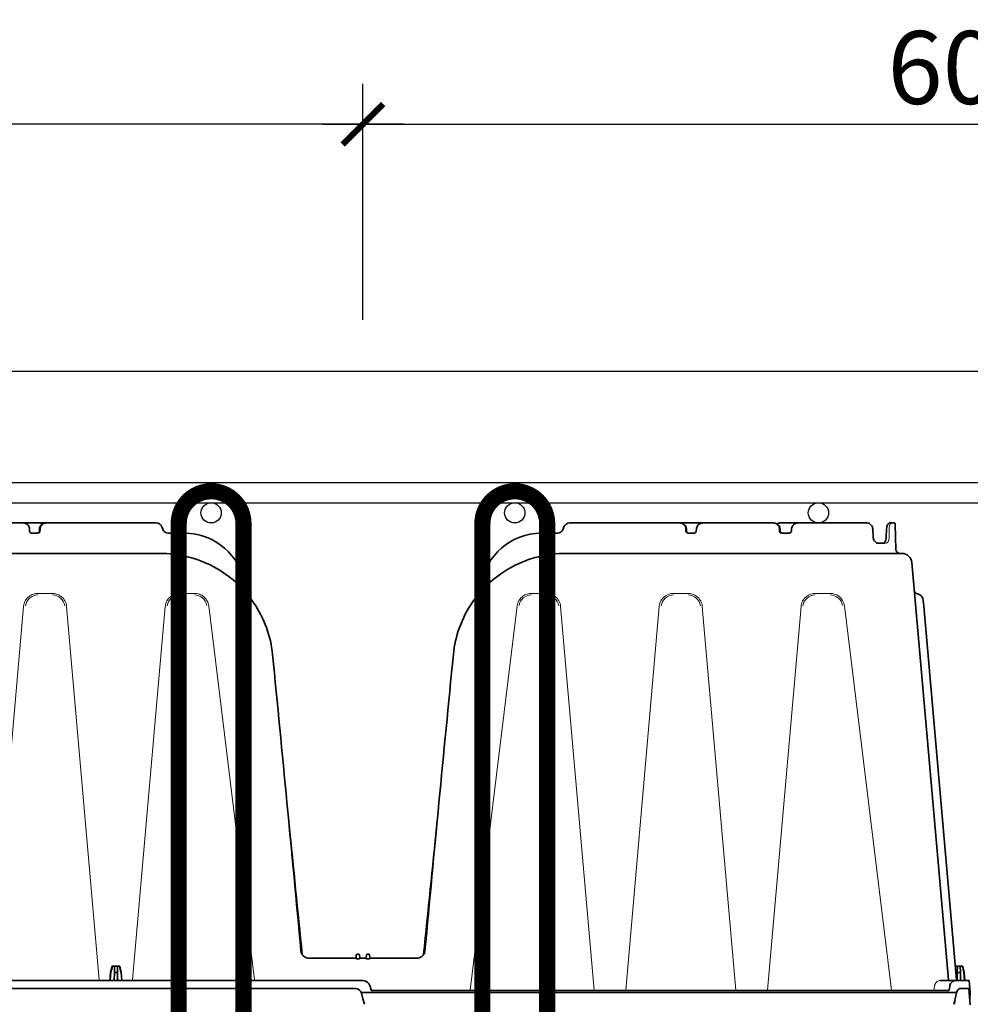
# Model space of a CAD drawing. Units: millimetres. Extents: x 0 to 21, y 0 to 29.7.
# Drawn here: x 9.7 to 12.1, y 23.5 to 25.9 of the extents above; entities that cross this region are included whole.
import ezdxf

# ---------------------------------------------------------------- set-up
doc = ezdxf.new("R2010")
doc.units = ezdxf.units.MM
doc.linetypes.add('DURCHGE', pattern=[0])
doc.layers.add('1 Omega', color=180, linetype='Continuous')
doc.styles.add('ROMANS', font='romans.shx')
doc.dimstyles.new('milimetro20', dxfattribs={"dimtxt": 0.18, "dimasz": 0.1, "dimexe": 0.1, "dimexo": 0.05, "dimgap": 0.05, "dimtad": 1, "dimtoh": 1, "dimdec": 0, "dimlfac": 200, "dimzin": 1, "dimdsep": 46, "dimtxsty": 'ROMANS', "dimblk": 'ARCHTICK', "dimcen": 0.1, "dimdle": 0.1, "dimclrd": 8, "dimclre": 8, "dimclrt": 7, "dimadec": 1, "dimazin": 0, "dimtfac": 1, "dimtdec": 0, "dimtofl": 0, "dimtmove": 2, "dimatfit": 3, "dimldrblk": 'ARCHTICK', "dimfxl": 1, "dimtolj": 1, "dimtzin": 0, "dimarcsym": 0})

# ---------------------------------------------------------------- blocks, each defined once
blk = doc.blocks.new('CLS-H-235')
at = {"color": 0, "lineweight": 35}
for p, q in [((-0.2026428833007969, 0.2349999999999994), (-0.1678690185546827, 0.2349999999999994)), ((-0.1678544311523353, 0.2349999999999994), (-0.1566017456054851, 0.2349999999999994)), ((-0.1565860595703157, 0.2349999999999994), (-0.1564193115234502, 0.2349999999999994)), ((-0.1564193115234502, 0.2349999999999994), (-0.1021008605956979, 0.2349999999999994)), ((0.1564188537597602, 0.2349999999999994), (0.1021003723144531, 0.2349999999999994)), ((0.1565855712890709, 0.2349999999999994), (0.1564188537597602, 0.2349999999999994)), ((0.1678538818359243, 0.2349999999999994), (0.1566011962890457, 0.2349999999999994)), ((0.2026423645019406, 0.2349999999999994), (0.167868530273438, 0.2349999999999994)), ((0.2026423645019406, 0.2349999999999994), (0.2028344116210974, 0.2349999999999994)), ((0.2059865417480466, 0.2349999999999994), (0.2148988037109234, 0.2349999999999994)), ((0.234999755859377, 0.2349999999999994), (0.2149219360351537, 0.2349999999999994)), ((0.2409997558593773, 0.2349999999999994), (0.234999755859377, 0.2349999999999994)), ((0.2488378906249977, 0.2349999999999994), (0.2409997558593773, 0.2349999999999994)), ((0.260746826171868, 0.2349999999999994), (0.2603673706054508, 0.2349999999999994)), ((0.2622455444335969, 0.2349999999999994), (0.260746826171868, 0.2349999999999994)), ((0.2628451538085983, 0.2344209442138663), (0.2632813720703098, 0.221930206298822)), ((-0.1647095336914219, 0.2321129455566364), (-0.1646539916992253, 0.2309733581543014)), ((-0.163546508789068, 0.230000000000004), (-0.1606233520507772, 0.230000000000004)), ((-0.1597455444336049, 0.232112960815428), (-0.1598010864257731, 0.2309733581543014)), ((-0.09889886474610421, 0.2319739379882719), (-0.09928179931640102, 0.2330260620117173)), ((-0.09607977294922421, 0.230000000000004), (-0.08807885742189114, 0.230000000000004)), ((0.09607928466795101, 0.230000000000004), (0.08807836914061795, 0.230000000000004)), ((0.09889834594724789, 0.2319739379882719), (0.09928131103515625, 0.2330260620117173)), ((0.1597450561523317, 0.232112960815428), (0.1598005676269452, 0.2309733581543014)), ((0.1635460205077948, 0.230000000000004), (0.1606228942871155, 0.230000000000004)), ((0.1647090454101487, 0.2321129455566364), (0.1646535339355353, 0.2309733581543014)), ((0.206107818603499, 0.2309752349853511), (0.2060487365722565, 0.2321148223876861)), ((0.2104494018554703, 0.230000000000004), (0.2069151611327982, 0.230000000000004)), ((0.2116703796386616, 0.232115509033207), (0.2116100158691268, 0.2309758911132747)), ((0.2520490112304685, 0.2279087371826165), (0.251806823730476, 0.2321183166503857)), ((0.2586430053710842, 0.2321095275878946), (0.2584618530273417, 0.2279001922607335)), ((0.2577950439452934, 0.2249999999999943), (0.2545740966796757, 0.2249999999999943)), ((-0.2562091674804776, 0.2199999999999989), (-0.1002846374511819, 0.2199999999999989)), ((0.1002841491699087, 0.2199999999999989), (0.2562086181640666, 0.2199999999999989)), ((0.2562086181640666, 0.2199999999999989), (0.2661705932617053, 0.2199999999999989)), ((0.2891884155273488, 0.009273864746091931), (0.2711515502929558, 0.2154357757568306)), ((-0.05788238525391876, 0.2006998291015663), (-0.05837078857422284, 0.2041751861572294)), ((0.05788189697264556, 0.2006998443603436), (0.05837033081053278, 0.2041751861572294)), ((0.2770330810546682, 0.1939335632324202), (0.2767818603515479, 0.1968050384521405)), ((0.2931887207031139, 0.009273864746091931), (0.2770330810546682, 0.1939335632324202)), ((-0.003425231933590567, 0.01999999999999602), (-0.02657199096680074, 0.01999999999999602)), ((-0.003436065673838584, 0.01987611389159838), (-0.003399383544916645, 0.02029539489745957)), ((-0.003298156738281932, 0.02145230102539131), (-0.003399383544916645, 0.02029539489745957)), ((-0.002141113281254547, 0.01968771362304267), (-0.002859375000014097, 0.01968771362304267)), ((-0.002300048828118406, 0.02199999999999136), (-0.002700439453121817, 0.02199999999999136)), ((-0.001702331542986713, 0.02145230102539131), (-0.001601104736323578, 0.02029539489745957)), ((-0.00156442260743006, 0.01987611389159838), (-0.001601104736323578, 0.02029539489745957)), ((-2.441406365960574e-07, 0.01999999999999602), (-0.001575256347649656, 0.01999999999999602)), ((-2.441406365960574e-07, 0.01999999999999602), (0.001574768066404886, 0.01999999999999602)), ((0.001563934326156868, 0.01987611389159838), (0.001600616455078807, 0.02029539489745957)), ((0.001600616455078807, 0.02029539489745957), (0.00170184326171352, 0.02145230102539131)), ((0.002858886718740905, 0.01968771362304267), (0.002140624999981355, 0.01968771362304267)), ((0.002699951171877046, 0.02199999999999136), (0.002299560546873636, 0.02199999999999136)), ((0.003398895263671875, 0.02029539489745957), (0.003297668457037162, 0.02145230102539131)), ((0.003435577392565392, 0.01987611389159838), (0.003398895263671875, 0.02029539489745957)), ((0.003424743652345796, 0.01999999999999602), (0.02657150268552755, 0.01999999999999602)), ((-0.1238604125976508, 0.01599999999999113), (-0.1246218872070415, 0.01301141357421898)), ((-0.1238604125976508, 0.01599999999999113), (-0.1237151489257826, 0.01599999999999113)), ((-0.1232208862304844, 0.01599999999999113), (-0.1237151489257826, 0.01599999999999113)), ((-0.1232208862304844, 0.01599999999999113), (-0.1227209472656341, 0.01599999999999113)), ((-0.1227209472656341, 0.01599999999999113), (-0.1227731323242267, 0.01301141357421898)), ((-0.1227209472656341, 0.01599999999999113), (-0.1220002441406223, 0.01599999999999113)), ((-0.1220002441406223, 0.01599999999999113), (-0.1212795410156389, 0.01599999999999113)), ((-0.1212795410156389, 0.01599999999999113), (-0.1212273559570463, 0.01301141357421898)), ((-0.1212795410156389, 0.01599999999999113), (-0.1207796020507885, 0.01599999999999113)), ((-0.1207796020507885, 0.01599999999999113), (-0.1202853393554619, 0.01599999999999113)), ((-0.1202853393554619, 0.01599999999999113), (-0.1201400756835938, 0.01599999999999113)), ((-0.1201400756835938, 0.01599999999999113), (-0.1193786010742315, 0.01301141357421898)), ((0.2926002807617181, 0.01599999999999113), (0.2926098632812568, 0.01599999999999113)), ((0.2926098632812568, 0.01599999999999113), (0.2926026000976378, 0.01597305297850937)), ((0.293104125976555, 0.01599999999999113), (0.2926098632812568, 0.01599999999999113)), ((0.293104125976555, 0.01599999999999113), (0.2936040649414053, 0.01599999999999113)), ((0.2936040649414053, 0.01599999999999113), (0.2935518798828127, 0.01301141357421898)), ((0.2936040649414053, 0.01599999999999113), (0.2950454711914006, 0.01599999999999113)), ((0.2950454711914006, 0.01599999999999113), (0.2950976562499932, 0.01301141357421898)), ((0.2950454711914006, 0.01599999999999113), (0.2955454101562509, 0.01599999999999113)), ((0.2955454101562509, 0.01599999999999113), (0.2960396728515491, 0.01599999999999113)), ((0.2960396728515491, 0.01599999999999113), (0.2961849365234457, 0.01599999999999113)), ((0.2961849365234457, 0.01599999999999113), (0.296946411132808, 0.01301141357421898)), ((0.2961849365234457, 0.01599999999999113), (0.296946411132808, 0.01301141357421898)), ((-0.1246218872070415, 0.01301141357421898), (-0.124972839355479, 0.009000000000000341)), ((-0.1245053710937611, 0.01301141357421898), (-0.1248508300781168, 0.009000000000000341)), ((-0.1246218872070415, 0.01301141357421898), (-0.1245053710937611, 0.01301141357421898)), ((-0.1227731323242267, 0.01301141357421898), (-0.1228431396484382, 0.009000000000000341)), ((-0.1227731323242267, 0.01301141357421898), (-0.1220002441406223, 0.01301141357421898)), ((-0.1220002441406223, 0.01301141357421898), (-0.1212273559570463, 0.01301141357421898)), ((-0.1212273559570463, 0.01301141357421898), (-0.1211573486328064, 0.009000000000000341)), ((-0.1194951171875118, 0.01301141357421898), (-0.1193786010742315, 0.01301141357421898)), ((-0.1194951171875118, 0.01301141357421898), (-0.1191496582031277, 0.009000000000000341)), ((-0.1193786010742315, 0.01301141357421898), (-0.119027648925794, 0.009000000000000341)), ((0.2935518798828127, 0.01301141357421898), (0.293481811523435, 0.008997283935542555)), ((0.2935518798828127, 0.01301141357421898), (0.2950976562499932, 0.01301141357421898)), ((0.2950976562499932, 0.01301141357421898), (0.2951676635742047, 0.009000000000000341)), ((0.2968298950195276, 0.01301141357421898), (0.296946411132808, 0.01301141357421898)), ((0.2968298950195276, 0.01301141357421898), (0.2971753540039117, 0.009000000000000341)), ((0.296946411132808, 0.01301141357421898), (0.2972973632812455, 0.009000000000000341)), ((0.296946411132808, 0.01301141357421898), (0.2972973632812455, 0.009000000000000341)), ((-0.2751132202148483, 0.009000000000000341), (-0.0003023071289192103, 0.009000000000000341)), ((-0.2751132202148483, 0.004999999999995453), (-0.003641967773432953, 0.004999999999995453)), ((-0.2751132202148483, 0.004999999999995453), (-0.003642211914069549, 0.004999999999995453)), ((0.00406704711912198, 0.004148223876953239), (0.003561401367193184, 0.006035278320311477)), ((0.2925516967773376, 0.009000000000000341), (0.2852415771484402, 0.009000000000000341)), ((0.289561157226558, 0.004370605468750455), (0.2898212890625018, 0.006035278320311477)), ((0.2925516967773376, 0.009000000000000341), (0.2994748535156191, 0.009000000000000341)), ((0.2949712524413997, 0.004999999999995453), (0.2992998657226451, 0.004999999999995453)), ((0.2998247680664008, 0.004999999999995453), (0.2949712524413997, 0.004999999999995453)), ((0.2994748535156191, 0.009000000000000341), (0.2998247680664008, 0.004999999999995453)), ((-0.0008138122558705163, 0.003000000000000114), (0.2751127319335751, 0.003000000000000114)), ((-4.882812447704055e-07, 0), (-0.0007444458007910271, 0.002776458740228804)), ((0, 0), (0.000743957519517835, -0.002776458740243015)), ((0.2751127319335751, 0.003999999999990678), (0.004260223388655504, 0.003999999999990678)), ((0.289183471679678, 0.003999999999990678), (0.2751127319335751, 0.003999999999990678)), ((0.2932763671875023, 0.003000000000000114), (0.2751127319335751, 0.003000000000000114))]:
    blk.add_line(p, q, dxfattribs=at)
at = {"color": 0, "lineweight": 13}
for p, q in [((-0.1021008605956979, 0.2349999999999994), (-0.102009887695317, 0.2349986267089861)), ((-0.1018875122070426, 0.2349916839599615), (-0.1018312988281309, 0.2349878692626959)), ((0.1018870239257694, 0.2349916839599615), (0.1018308105468577, 0.2349878692626959)), ((0.1021003723144531, 0.2349999999999994), (0.1020093994140439, 0.2349986267089861)), ((-0.1593543090820333, 0.2321091156005792), (-0.1593826904296805, 0.2309758453369142)), ((-0.09931378173828875, 0.2331100311279215), (-0.09929144287110603, 0.2330522308349572)), ((-0.09645690917969318, 0.2300238037109352), (-0.09647747802733875, 0.2300264892578099)), ((-0.09635308837891898, 0.2300124816894566), (-0.09645690917969318, 0.2300238037109352)), ((-0.09617199707031432, 0.2300014190673778), (-0.09626458740234511, 0.2300057067871109)), ((-0.08379901123046807, 0.229693145751952), (-0.08373150634767512, 0.2296833343505824)), ((0.0837985229492233, 0.229693145751952), (0.08373101806640193, 0.2296833343505824)), ((0.09617150878906955, 0.2300014190673778), (0.09626412963865505, 0.2300057067871109)), ((0.09635260009764579, 0.2300124816894566), (0.09645642089841999, 0.2300238037109352)), ((0.09645642089841999, 0.2300238037109352), (0.0964770202636771, 0.2300264892578099)), ((0.09931329345701556, 0.2331100311279215), (0.09929095458983284, 0.2330522308349572)), ((0.1593538513183432, 0.2321091156005792), (0.1593822326660188, 0.2309758453369142)), ((0.2056211853027321, 0.2309747314453148), (0.205594207763653, 0.2321087799072217)), ((0.2598961791992167, 0.2279319000244158), (0.2598673095702964, 0.2321185150146476)), ((-0.1605966796875009, 0.2002231597900419), (-0.1534038085937652, 0.2002231597900419)), ((-0.09059667968750773, 0.2002231597900419), (-0.08318981933595637, 0.2002231597900419)), ((0.09059619140623454, 0.2002231597900419), (0.08318933105468318, 0.2002231597900419)), ((0.1605961914062561, 0.2002231597900419), (0.153403320312492, 0.2002231597900419)), ((0.2234033203124852, 0.2002231597900419), (0.230810180664065, 0.2002231597900419)), ((-0.1837646484375171, 0.00926327514648051), (-0.1676198120117363, 0.193799667358391)), ((-0.1463806762695299, 0.193799667358391), (-0.1302358398437491, 0.00926327514648051)), ((-0.1137646484374955, 0.00926327514648051), (-0.09761978149415995, 0.193799667358391)), ((-0.0761923522949246, 0.1940434112548814), (-0.05350323486328534, 0.009255432128910002)), ((0.07619186401367983, 0.1940434112548814), (0.05288882446288312, 0.004255432128900338)), ((0.1142015686035052, 0.004263275146485057), (0.09761929321288676, 0.193799667358391)), ((0.1463802185058398, 0.193799667358391), (0.1297979431152214, 0.004263275146485057)), ((0.1842015686034983, 0.004263275146485057), (0.1676192932128799, 0.193799667358391)), ((0.2163801879882783, 0.193799667358391), (0.199797943115243, 0.004263275146485057)), ((0.2611106567382819, 0.004255432128900338), (0.2378076782226515, 0.1940434112548814)), ((-0.0001704406738269881, 0.00899783325195358), (-3.820800782250444e-05, 0.008991271972647041)), ((8.920288084368622e-05, 0.008980804443353918), (0.0001411132812449978, 0.00897534179686943)), ((0.0001411132812449978, 0.00897534179686943), (0.0002639160156263642, 0.008959716796866246)), ((0.002493286132818184, 0.007860870361326988), (0.002526641845690847, 0.007827911376949714))]:
    blk.add_line(p, q, dxfattribs=at)
at = {"color": 0, "lineweight": 35}
for points in [[(-0.1678690185546827, 0.2349999999999994), (-0.1674797363281186, 0.234976806640617), (-0.1670958862304701, 0.2349075622558559), (-0.1667227783203202, 0.2347930145263604), (-0.1663656616210858, 0.2346343688964794), (-0.1660299682617108, 0.2344332580566402), (-0.1657208862304742, 0.2341918487548753), (-0.165443908691401, 0.2339129333496004), (-0.1652041625976608, 0.2336001129150418), (-0.1650067749023378, 0.2332578582763603), (-0.1648561401367203, 0.2328915710449166), (-0.1647561645507949, 0.2325075836181583), (-0.1647095336914219, 0.2321129455566364)], [(-0.1597455444336049, 0.232112960815428), (-0.1596989135742319, 0.2325076599121019), (-0.159598815917974, 0.232891754150387), (-0.1594481811523565, 0.2332580566406222), (-0.1592507934570335, 0.2336002807617206), (-0.1590110473632933, 0.2339130706787103), (-0.1587340698242201, 0.2341919403076105), (-0.1584249877929835, 0.2344333343505838), (-0.1580892944336085, 0.2346344299316314), (-0.1577322387695403, 0.2347930297851519), (-0.1573591918945283, 0.2349075622558559), (-0.156975402832046, 0.234976806640617), (-0.1565860595703157, 0.2349999999999994)], [(0.1597450561523317, 0.232112960815428), (0.1596983642578209, 0.2325077209472681), (0.1595983276367008, 0.2328917846679701), (0.1594477233886664, 0.2332580566406222), (0.1592502746582056, 0.2336002807617206), (0.1590105590820201, 0.2339130706787103), (0.1587335510253922, 0.2341919403076105), (0.1584245300292935, 0.2344333343505838), (0.1580888366699185, 0.2346344146728541), (0.1577317504882672, 0.2347930450439435), (0.1573586730957004, 0.2349075622558559), (0.1569748535156066, 0.234976806640617), (0.1565855712890709, 0.2349999999999994)], [(0.167868530273438, 0.2349999999999994), (0.1674792480468739, 0.234976806640617), (0.1670953979492253, 0.2349075622558559), (0.1667222595214923, 0.2347930145263604), (0.166365173339841, 0.2346343688964794), (0.1660294494628829, 0.2344332580566402), (0.1657204284667841, 0.2341918487548753), (0.1654434204101562, 0.2339129333496004), (0.1652037048339707, 0.2336001129150418), (0.1650062866210931, 0.2332578582763603), (0.1648556823730303, 0.2328915710449166), (0.1647557067871048, 0.2325075836181583), (0.1647090454101487, 0.2321129455566364)], [(0.2060487365722565, 0.2321148223876861), (0.2059993591308569, 0.2325145874023349), (0.205894622802731, 0.2329025421142603), (0.2057379150390659, 0.2332712249755815), (0.205533721923814, 0.2336141662597697), (0.2052872314453111, 0.2339261932373091), (0.2050039672851369, 0.234203201293937), (0.204689514160151, 0.2344420471191313), (0.2043493041992122, 0.2346404113769438), (0.2039885559082109, 0.2347965545654205), (0.2036124572753977, 0.2349091491699227), (0.2032261047363306, 0.2349772033691409), (0.2028344116210974, 0.2349999999999994)], [(0.2046745910644461, 0.2344519348144445), (0.2049426879882787, 0.2346663055419924), (0.2052324829101622, 0.2348308258056591), (0.2055396423339744, 0.2349416503906241), (0.205857940673809, 0.2349952087402301), (0.2059865417480466, 0.2349999999999994)], [(0.2149219360351537, 0.2349999999999994), (0.2143986816406311, 0.2349603576660115), (0.2140131225585833, 0.2348788757324201), (0.2136389160156114, 0.2347535705566344), (0.213281066894524, 0.2345851440429669), (0.2129447021484339, 0.2343747100830029), (0.212635559082031, 0.2341239166259754), (0.2123593750000055, 0.2338351898193309), (0.2121220092773513, 0.2335118103027298), (0.2119291992187584, 0.2331582489013613), (0.2117862854003931, 0.2327802581787068), (0.2116976928710983, 0.2323848419189432), (0.2116703796386616, 0.232115509033207)], [(0.251806823730476, 0.2321183166503857), (0.251748046875008, 0.2325726165771442), (0.2516259155273417, 0.2330125427246088), (0.2514431152343661, 0.2334279479980381), (0.2512036132812341, 0.2338092193603529), (0.2509127807617233, 0.2341476593017546), (0.2505888061523365, 0.2344273529052714), (0.2502056274414031, 0.2346676483154226), (0.2498063964843595, 0.2348394775390545), (0.249388549804678, 0.2349494781494172), (0.2489608154296832, 0.234997528076164), (0.2488378906249977, 0.2349999999999994)], [(0.2586430053710842, 0.2321095275878946), (0.2587012329101412, 0.2327031707763609), (0.2588221435546814, 0.2332689056396475), (0.2589752197265511, 0.2337234039306679), (0.2591689453124957, 0.2341276092529228), (0.2593673706054744, 0.2344279174804598), (0.2596022949218764, 0.2346820831298828), (0.2598350830078004, 0.234851425170902), (0.2600544433593655, 0.2349495697021524), (0.2603024902343805, 0.2349978332519527), (0.2603673706054508, 0.2349999999999994)], [(-0.163546508789068, 0.230000000000004), (-0.1638225708007894, 0.230032577514649), (-0.1640822143554601, 0.2301282958984388), (-0.1643088378906441, 0.2302814331054606), (-0.164487365722664, 0.2304825286865224), (-0.1646052246093745, 0.2307184448242197), (-0.1646539916992253, 0.2309733581543014)], [(-0.1598010864257731, 0.2309733581543014), (-0.1598498535156239, 0.2307184448242197), (-0.1599677124023628, 0.2304824981689393), (-0.160146301269549, 0.2302813873291001), (-0.1603729858398424, 0.2301282501220641), (-0.1606325683593752, 0.2300325469970659), (-0.1609085693359305, 0.230000000000004)], [(0.1598005676269452, 0.2309733581543014), (0.159849334716796, 0.2307184600830112), (0.1599672546386728, 0.2304824981689393), (0.1601458129882758, 0.2302814025878916), (0.1603724975585976, 0.2301282501220641), (0.1606321105956852, 0.2300325469970659), (0.1609080810546857, 0.230000000000004)], [(0.1635460205077948, 0.230000000000004), (0.1638220825195162, 0.230032577514649), (0.1640816955566322, 0.2301282958984388), (0.1643083190917878, 0.2302814331054606), (0.1644868774413908, 0.2304825286865224), (0.1646047668456845, 0.2307184448242197), (0.1646535339355353, 0.2309733581543014)], [(0.206107818603499, 0.2309752349853511), (0.2061590576171852, 0.2307193145751967), (0.2062824707031155, 0.2304823608398436), (0.2064688110351369, 0.2302807464599539), (0.2067045593261696, 0.2301276702880841), (0.2069736022949087, 0.230032348632804), (0.2072590332031155, 0.230000000000004)], [(0.2104494018554703, 0.230000000000004), (0.2107366027831858, 0.2300325012207054), (0.2110075073242115, 0.2301281127929684), (0.2112450866699191, 0.2302813873291001), (0.2114332275390609, 0.230483154296877), (0.2115580444335876, 0.2307201080322301), (0.2116100158691268, 0.2309758911132747)], [(0.2520490112304685, 0.2279087371826165), (0.2521046752929692, 0.2274616546630881), (0.2522179565429497, 0.2270282440185554), (0.2524166870117028, 0.226553344726554), (0.2526645507812475, 0.2261427917480461), (0.252940063476558, 0.2258040618896473), (0.2532806396484375, 0.2254918518066376), (0.2536432495117253, 0.2252535858154232), (0.2540126342773306, 0.2250934906005853), (0.2543746337890695, 0.2250121307372979), (0.2545740966796757, 0.2249999999999943)], [(0.2584618530273417, 0.2279001922607335), (0.2584049682617149, 0.2272754364013707), (0.2582906494140502, 0.2266848144531224), (0.2581477050781302, 0.2262185974121138), (0.2579710083007853, 0.2258173217773418), (0.2577697753906136, 0.2254942932128898), (0.2575682983398337, 0.2252680206298834), (0.2573727416992142, 0.2251204528808586), (0.2571627807617176, 0.2250293884277283), (0.2569486083984316, 0.2249999999999943)], [(-0.04465188598632608, 0.1700534820556641), (-0.04484570312499159, 0.1717483520507841), (-0.0450924682617142, 0.1734361419677697), (-0.04539184570313637, 0.17511560058594), (-0.04574356079100994, 0.1767849273681605), (-0.04614721679686795, 0.1784426116943365), (-0.04660235595704876, 0.1800868835449165), (-0.04710852050780545, 0.181716323852541), (-0.04766510009767444, 0.1833292541503937), (-0.04827166748046352, 0.1849242401123092), (-0.04892742919921034, 0.1864996337890545), (-0.04963183593750387, 0.1880540924072278), (-0.05038409423829648, 0.1895859832763591), (-0.05118350219726153, 0.1910940093994071), (-0.05202917480468727, 0.1925765991210966), (-0.05292034912110921, 0.1940325469970645), (-0.05385607910156409, 0.1954602813720641), (-0.05483544921875705, 0.1968586730957043), (-0.05585748291017012, 0.1982262268066393), (-0.05692123413086847, 0.1995618591308528), (-0.05802554321289222, 0.200864151000971), (-0.05916943359375182, 0.2021320495605465), (-0.06035168457032114, 0.2033642578124955), (-0.06157128906249909, 0.2045597534179677), (-0.06282690429688387, 0.2057173461914061), (-0.064117431640625, 0.2068360443115154), (-0.06544158935548694, 0.2079147796630849), (-0.06679809570312045, 0.2089526367187489), (-0.06818566894531841, 0.2099486083984345), (-0.06960296630859375, 0.2109018249511649), (-0.0710487060546825, 0.2118114471435462), (-0.0725214843750166, 0.2126766357421843), (-0.0740198669433596, 0.2134966125488234), (-0.07554254150392126, 0.2142706604003877), (-0.07708801269532728, 0.2149980926513706), (-0.07865484619139806, 0.2156782379150428), (-0.08024157714845614, 0.2163105010986328), (-0.08184674072265352, 0.2168942871093691), (-0.08346887207031273, 0.2174291229247984), (-0.08510635375978381, 0.217914489746093), (-0.08675781249999659, 0.2183499755859373), (-0.08842156982422011, 0.2187351837158218), (-0.09009625244141262, 0.2190697631835974), (-0.09178012084962006, 0.2193534088134754), (-0.0934718322753838, 0.2195858612060562), (-0.09516964721680665, 0.2197668914794946), (-0.09687213134765216, 0.2198963470458892), (-0.09857751464844, 0.2199740753173813), (-0.1002846374511819, 0.2199999999999989)], [(0.1002841491699087, 0.2199999999999989), (0.0985769958496121, 0.2199740753173813), (0.09687161254882426, 0.2198963470458892), (0.09516912841795033, 0.2197668914794946), (0.09347128295897278, 0.2195858459472646), (0.09177957153320904, 0.2193533935546839), (0.09009570312500159, 0.2190697479248058), (0.08842102050780909, 0.2187351684570302), (0.08675726318358556, 0.2183499755859373), (0.0851058349609275, 0.217914489746093), (0.08346838378906796, 0.2174291229247984), (0.08184628295899188, 0.2168943023681607), (0.08024114990234921, 0.2163105163574244), (0.07865441894531955, 0.2156782684326117), (0.07708758544922034, 0.2149981384277311), (0.07554211425781432, 0.2142707061767624), (0.07401943969725266, 0.2134966430664065), (0.0725209960937434, 0.2126766510009759), (0.0710481872558546, 0.2118114318847688), (0.06960244750976585, 0.210901794433596), (0.06818505859374113, 0.2099485321044909), (0.06679748535154317, 0.2089525451660137), (0.06544094848632653, 0.2079146728515582), (0.06411682128904772, 0.2068359222412113), (0.06282626342772346, 0.2057172088622963), (0.06157067871092181, 0.2045596313476494), (0.06035113525391012, 0.2033641662597603), (0.05916888427734079, 0.2021319885253945), (0.05802502441406432, 0.2008641204834021), (0.05692074584959528, 0.1995618438720612), (0.05585702514648005, 0.1982262573242224), (0.05483499145506698, 0.1968587036132732), (0.05385559082031932, 0.1954603118896472), (0.05291989135741915, 0.1940325469970645), (0.0520286865234425, 0.192576583862305), (0.05118298339843363, 0.1910939483642551), (0.05038354492185704, 0.189585861206055), (0.04963128662109284, 0.188053924560549), (0.04892684936521619, 0.1864994201660153), (0.04827108764646937, 0.1849239959716726), (0.04766452026368029, 0.1833289794921882), (0.0471079406738113, 0.1817160797119186), (0.04660177612305461, 0.1800866394042941), (0.04614666748045693, 0.1784424133300746), (0.04574304199218204, 0.1767847747802733), (0.04539135742186318, 0.1751154937744133), (0.0450919494628863, 0.1734360961914092), (0.04484524536132994, 0.171748321533201), (0.04465139770508131, 0.1700534820556641)], [(-0.03062124633788699, 0.02368014526366835), (-0.03055889892578989, 0.02325738525389909), (-0.03045169067382858, 0.02284277343750318), (-0.03030075073243665, 0.02244096374511173), (-0.03010763549804096, 0.02205661010741267), (-0.02987445068359307, 0.02169410705566577), (-0.02960379028320403, 0.02135772705078409), (-0.02929861450195403, 0.02105142211914313), (-0.02896246337891739, 0.02077880859374659), (-0.02859912109374818, 0.02054313659667173), (-0.02821282958984739, 0.02034722900390307), (-0.02794476318359784, 0.02023988342284611)], [(-0.002859375000014097, 0.01968771362304267), (-0.003130889892588584, 0.0197137145996038), (-0.003341949462907223, 0.01978181457519668), (-0.003404968261719432, 0.01982205200195608), (-0.003424224853517899, 0.01984225463867517), (-0.003436157226559544, 0.01987129211426009), (-0.003436065673838584, 0.01987611389159838)], [(-0.00156442260743006, 0.01987611389159838), (-0.0015651245117283, 0.01986528015136457), (-0.00157601928711415, 0.0198425598144496), (-0.001599121093761369, 0.0198190155029323), (-0.001678009033213357, 0.01977253723144656), (-0.001884277343748408, 0.01971083068846724), (-0.002141113281254547, 0.01968771362304267)], [(0.002140624999981355, 0.01968771362304267), (0.001869110107406868, 0.0197137145996038), (0.001658050537116651, 0.01978181457519668), (0.00159503173827602, 0.01982205200195608), (0.001575775146477554, 0.01984225463867517), (0.001563842773435908, 0.01987129211426009), (0.001563934326156868, 0.01987611389159838)], [(0.003435577392565392, 0.01987611389159838), (0.003434875488267153, 0.01986528015136457), (0.003423980712881303, 0.0198425598144496), (0.003400878906234084, 0.0198190155029323), (0.003321990966782096, 0.01977253723144656), (0.003115722656247044, 0.01971083068846724), (0.002858886718740905, 0.01968771362304267)], [(0.02794427490232465, 0.02023988342284611), (0.02834338378906409, 0.02040795898437864), (0.02872250366209528, 0.02061740112304733), (0.02907723999021528, 0.02086572265625364), (0.02940347290038403, 0.02114994812011162), (0.02969750976561158, 0.02146670532226835), (0.0299559936523508, 0.02181224060058184), (0.03017608642576874, 0.02218249511717829), (0.03035534667966999, 0.02257319641113043), (0.03049188232421329, 0.02297978210448548), (0.03058422851560749, 0.02339764404297284), (0.03062075805664222, 0.02368014526366835)], [(0.2925516967773376, 0.009000000000000341), (0.2921821289062336, 0.008965179443350735), (0.291817199707026, 0.008862030029291645), (0.2914644775390514, 0.008693725585928291), (0.2911311035156245, 0.008464874267573919), (0.2908235473632885, 0.008181060791017103), (0.2905346069335906, 0.0078306274414075), (0.2902859497070267, 0.007434020996086588), (0.2900822753906311, 0.006999145507805338), (0.2899271240234214, 0.0065340270996046), (0.2898212890625018, 0.006035278320311477)], [(0.2949712524413997, 0.004999999999995453), (0.2946915283202998, 0.004964019775385964), (0.2944185180664078, 0.004857727050776361), (0.294160217285139, 0.004685760498048808), (0.2939238281250027, 0.004454833984368634), (0.293702453613264, 0.004152465820311591), (0.2935183105468582, 0.003802398681642671), (0.293375427246076, 0.003414947509767785), (0.2932763671875023, 0.003000000000000114)], [(0.289183471679678, 0.003999999999990678), (0.2893154907226574, 0.00402633666992358), (0.2894296874999895, 0.004102569580069826), (0.2895153808593705, 0.004222869873046875), (0.289561157226558, 0.004370605468750455)]]:
    blk.add_lwpolyline(points, dxfattribs=at)
at = {"color": 0, "lineweight": 13}
for points in [[(-0.1593541870117292, 0.2321154327392492), (-0.1593052368164081, 0.2325645751953118), (-0.1591871948242272, 0.2329969329833972), (-0.1590061645507888, 0.2334004211425764), (-0.158768554687498, 0.2337684326171825), (-0.1584766845703314, 0.2341002044677651), (-0.1581333007812589, 0.2343908691406256), (-0.1577452392578209, 0.2346322784423762), (-0.1573255004882981, 0.2348160095214809), (-0.1568709106445283, 0.2349414520263622), (-0.1564193115234502, 0.2349999999999994)], [(0.159353698730456, 0.2321154327392492), (0.159304779052718, 0.2325645751953118), (0.1591867370605371, 0.2329969329833972), (0.1590056457519609, 0.2334004211425764), (0.1587680664062532, 0.2337684326171825), (0.1584761962890582, 0.2341002044677651), (0.1581328124999857, 0.2343908691406256), (0.1577447509765477, 0.2346322784423762), (0.157325042724608, 0.2348160095214809), (0.1568704223632835, 0.2349414520263622), (0.1564188537597602, 0.2349999999999994)], [(0.2055940551757658, 0.2321143341064413), (0.2055444946288958, 0.2325673675537132), (0.2054230346679731, 0.2330042266845709), (0.205236999511726, 0.233409973144532), (0.2049947509765673, 0.2337771301269527), (0.2046976623535102, 0.234107818603519), (0.2043468322753768, 0.2343984832763653), (0.2039531860351644, 0.2346380310058578), (0.2035264587402423, 0.2348208160400418), (0.2030788574218718, 0.2349421386718689), (0.2026423645019406, 0.2349999999999994)], [(0.2598671874999923, 0.2321419982910129), (0.2598864135742076, 0.2326205749511701), (0.2599530029296773, 0.2331302490234322), (0.2600640869140705, 0.2336056518554699), (0.2602143554687473, 0.234031250000001), (0.2603959960937345, 0.2343919525146418), (0.2605469970703211, 0.2346123809814458), (0.2606932373046789, 0.2347739105224633), (0.2608389892578202, 0.2348911590576108), (0.2609561767578157, 0.2349561157226532)], [(-0.1593828735351508, 0.2309695129394527), (-0.159413330078138, 0.230749206542967), (-0.1594764404296996, 0.2305756988525332), (-0.1595707397461013, 0.2304175262451196), (-0.159692199707024, 0.2302794647216757), (-0.1599089965820326, 0.2301213378906226), (-0.1601542358398547, 0.2300230255126934), (-0.160328979492192, 0.2299910888671803), (-0.1605994262695276, 0.2299964141845692), (-0.1606234130859434, 0.230000000000004)], [(0.1593824157714891, 0.2309695129394527), (0.1594128417968648, 0.230749206542967), (0.1594759521484264, 0.2305756988525332), (0.1595702514648281, 0.2304175262451196), (0.1596917114257792, 0.2302794647216757), (0.1599085388183425, 0.2301213378906226), (0.1601537780761646, 0.2300230255126934), (0.1603284912109189, 0.2299910888671803), (0.1605989074706997, 0.2299964141845692), (0.1606228942871155, 0.230000000000004)], [(0.2056213684082024, 0.2309691772460951), (0.2056558837890634, 0.230734252929679), (0.205725280761726, 0.2305560302734335), (0.2058277893066247, 0.2303950958251875), (0.205958587646478, 0.2302564544677779), (0.2061337585449223, 0.2301312103271442), (0.2063275146484216, 0.2300434875488264), (0.2065330200195206, 0.2299935302734326), (0.2066245727538956, 0.229983657836911), (0.206861358642584, 0.2299914703369126), (0.2069151611327982, 0.230000000000004)], [(0.2598963012695208, 0.2279089202880868), (0.2598963012695208, 0.2277965240478466), (0.2598673706054626, 0.2272974853515564), (0.2598213500976385, 0.2269683837890568), (0.2597542114257863, 0.2266517639160099), (0.2596804809570301, 0.2263953704834023), (0.2595919189453184, 0.2261541595458993), (0.2594506225585747, 0.2258586578369091), (0.2592823486328086, 0.2255967559814422), (0.2590863037109443, 0.225373504638668), (0.2588392944335851, 0.225180923461906), (0.2585693969726606, 0.2250559082031174), (0.2584152832031066, 0.2250175323486303), (0.2582456665039103, 0.2249999999999943)], [(-0.1676138916015759, 0.1938594970703065), (-0.167605895996104, 0.1939373931884774), (-0.1675169677734516, 0.1945300140380795), (-0.1673506469726647, 0.1952045898437405), (-0.1671184082031232, 0.1958594512939413), (-0.1668226318359416, 0.1964881591796797), (-0.1664664306640589, 0.1970843811035081), (-0.1660534057617156, 0.19764227294921), (-0.1656962280273433, 0.1980455017089753), (-0.1653092651367274, 0.1984202880859414), (-0.1649022216796823, 0.1987586517333995), (-0.1644813842773374, 0.1990586700439394), (-0.1639111938476674, 0.1993971252441327), (-0.1633202514648531, 0.1996769714355509), (-0.1626978149414242, 0.1999034881591797), (-0.1621937866210885, 0.2000402679443312), (-0.161668273925784, 0.2001414031982449), (-0.1611340332031261, 0.2002026824951173), (-0.1605966796875009, 0.2002231597900419)], [(-0.1534038085937652, 0.2002231597900419), (-0.1528658447265627, 0.2002026367187426), (-0.1523310546874939, 0.2001412200927746), (-0.1518051757812486, 0.2000399017333905), (-0.151301391601578, 0.1999030761718785), (-0.1506807250976578, 0.1996771850585901), (-0.1500919799804876, 0.1993985137939376), (-0.1495232543945235, 0.1990614166259803), (-0.1491027221679815, 0.1987620849609328), (-0.1486954345703282, 0.1984240417480407), (-0.1483077392578309, 0.1980491333007848), (-0.1479498901367151, 0.1976457366943265), (-0.1475361328125189, 0.1970874633789066), (-0.147179260253921, 0.1964907836914023), (-0.1468829345703284, 0.1958615264892529), (-0.14665026855468, 0.1952060394287116), (-0.1464836425781186, 0.1945307922363213), (-0.1463945922851622, 0.1939373321533111), (-0.1463865966796902, 0.1938594970703065)], [(-0.09761389160155431, 0.1938594970703065), (-0.0976058959961108, 0.193937469482421), (-0.09751718139648347, 0.1945290222167984), (-0.09735125732422034, 0.1952026977538992), (-0.09711950683595205, 0.1958567504882751), (-0.09682443237304028, 0.1964847564697294), (-0.0964690551757883, 0.1970803833007722), (-0.0960570678711008, 0.1976378021240208), (-0.09570074462891398, 0.1980408020019553), (-0.09531463623048353, 0.1984154357910199), (-0.09490802001954535, 0.1987541961669876), (-0.09448681640625978, 0.1990550842285188), (-0.09391461181641603, 0.1993952941894577), (-0.09332101440429597, 0.1996766662597622), (-0.09269613647461483, 0.1999040069580076), (-0.09219183349608784, 0.200040725708007), (-0.0916668395996112, 0.2001416320800757), (-0.09113330078125159, 0.2002027435302693), (-0.09059667968750773, 0.2002231597900419)], [(-0.08318981933595637, 0.2002231597900419), (-0.08266003417969614, 0.2002032470703057), (-0.08213317871093295, 0.2001436767578042), (-0.08144873046876455, 0.2000052947998086), (-0.0808012695312641, 0.1998071746826184), (-0.08019775390624773, 0.1995581665039055), (-0.07964007568358511, 0.1992662811279331), (-0.07910614013673012, 0.1989226226806551), (-0.07859112548828762, 0.1985202178955063), (-0.07821453857422966, 0.1981721649169828), (-0.07785742187499523, 0.1977897491454996), (-0.07752496337892012, 0.1973754730224613), (-0.07722467041017467, 0.1969373321533112), (-0.0769307861328059, 0.1964253845214756), (-0.07668090820314433, 0.1958904266357422), (-0.07647674560547557, 0.1953362884521397), (-0.07631991577147801, 0.1947668762206973), (-0.07623373413085233, 0.1943319549560556), (-0.07620031738281341, 0.1941029968261745)], [(0.07619982910156864, 0.1941029968261745), (0.07623291015625, 0.194329879760744), (0.07631744384764261, 0.1947582855224539), (0.07650064086914199, 0.1954106903076109), (0.07674591064451874, 0.1960423583984294), (0.07705084228516057, 0.1966474151611237), (0.0774124145507642, 0.1972201538085869), (0.07782723999022778, 0.1977552490234302), (0.07818334960936113, 0.1981414642334016), (0.07856732177734216, 0.1985001068115224), (0.07896978759765716, 0.198823791503898), (0.07938494873044988, 0.1991108093261715), (0.07994656372071063, 0.1994347229003921), (0.08052743530274142, 0.1997024078369094), (0.08113796997071177, 0.1999187774658111), (0.08163088989257972, 0.2000491180419885), (0.08214395141601472, 0.2001453704833978), (0.08266519165039199, 0.2002036743163984), (0.08318936157226631, 0.2002231597900419)], [(0.09059619140623454, 0.2002231597900419), (0.09113464355468182, 0.2002025909423821), (0.09166995239257858, 0.2001410675048874), (0.09219613647459823, 0.2000396118164076), (0.09269967651366073, 0.1999027557372983), (0.09331878662109716, 0.199677383422852), (0.09390579223631335, 0.1993997192382722), (0.09447314453123568, 0.1990637664794832), (0.09489343261716954, 0.1987650146484299), (0.09530096435545943, 0.1984272613525349), (0.09568920898436772, 0.1980523223876958), (0.09604760742186613, 0.1976487274169898), (0.09646206665038903, 0.1970901641845728), (0.0968195190429526, 0.1964930877685589), (0.09711630249023528, 0.1958633575439421), (0.09734936523437909, 0.1952073059081982), (0.0975162048339655, 0.1945314331054675), (0.09760543823242074, 0.1939372711181591), (0.09761340332030954, 0.1938594818115149)], [(0.1463861083984455, 0.1938594970703065), (0.146394104003889, 0.1939375915527251), (0.1464836120605355, 0.1945330657958948), (0.1466500854492097, 0.195207092285159), (0.146882385253889, 0.1958613739013657), (0.1471781005859327, 0.1964895019531241), (0.1475341491699282, 0.1970852203369162), (0.1479469299316349, 0.1976426849365254), (0.148303863525399, 0.1980455932617105), (0.1486905517577952, 0.1984200897216795), (0.1490973510742037, 0.1987583160400419), (0.1495181579589655, 0.199058364868165), (0.1500888061523256, 0.1993971099853553), (0.150680328369134, 0.1996772308349648), (0.1513034057617233, 0.1999038543701204), (0.1518073425292812, 0.2000405273437451), (0.1523325195312566, 0.200141525268549), (0.1528663635253906, 0.2002027130126862), (0.153403320312492, 0.2002231597900419)], [(0.1605961914062561, 0.2002231597900419), (0.161134643554675, 0.2002025909423821), (0.1616699523925718, 0.2001410675048874), (0.1621961364745914, 0.2000396118164076), (0.1626996765136539, 0.1999027557372983), (0.1633187866210903, 0.199677383422852), (0.1639057922363349, 0.1993997192382722), (0.1644731445312573, 0.1990637664794832), (0.1648934326171911, 0.1987650146484299), (0.1653009643554526, 0.1984272460937433), (0.1656892089843609, 0.1980523223876958), (0.1660476074218593, 0.1976487274169898), (0.1664620666503822, 0.1970901641845728), (0.1668195190429742, 0.1964930877685589), (0.1671163024902285, 0.1958633575439421), (0.1673493652343723, 0.1952073059081982), (0.1675162048339871, 0.1945314331054675), (0.1676054382324139, 0.1939372711181591), (0.1676134033203027, 0.1938594818115149)], [(0.2163861083984386, 0.1938594970703065), (0.2163941040039106, 0.1939375915527251), (0.216483581542974, 0.1945330352783117), (0.2166500854492028, 0.1952070617675759), (0.2168823852539106, 0.1958613586425741), (0.2171781005859259, 0.1964894866943325), (0.2175341186523383, 0.1970852050781247), (0.2179469604492112, 0.1976426696777338), (0.2183038330078091, 0.1980455780029331), (0.2186905517578168, 0.1984200897216795), (0.2190973510742253, 0.1987583160400419), (0.219518127441404, 0.199058364868165), (0.2200888061523472, 0.1993970947265638), (0.2206803588867103, 0.1996772308349648), (0.2213034057617165, 0.1999038543701204), (0.2218073730468575, 0.2000405273437451), (0.2223325195312498, 0.200141525268549), (0.2228663940429669, 0.2002027130126862), (0.2234033203124852, 0.2002231597900419)], [(0.230810180664065, 0.2002231597900419), (0.2313355712890655, 0.2002035827636632), (0.2318580322265689, 0.2001450042724571), (0.2323719482421893, 0.2000483551025383), (0.2328643798828125, 0.1999179077148483), (0.2334710083007678, 0.1997028503417937), (0.2340473022460969, 0.199437622070306), (0.2346055297851422, 0.1991165618896389), (0.2350200195312482, 0.198831008911128), (0.235423095703112, 0.198507980346676), (0.2358084716796895, 0.1981491699218765), (0.2361660766601403, 0.197762512207035), (0.2365825195312539, 0.1972266387939499), (0.2369455566406202, 0.1966529235839829), (0.2372516479492219, 0.1960467071533145), (0.2374978637695335, 0.1954137268066347), (0.2376817016601649, 0.1947598571777291), (0.2377665405273319, 0.1943302307128931), (0.2377996826171795, 0.1941029968261745)], [(0.2822799682617188, 0.006040649414060795), (0.2823681030273519, 0.006474395751951079), (0.2824535522460963, 0.006761657714847047), (0.2825499267578095, 0.007017974853511078), (0.2827572021484457, 0.007443542480473297), (0.2830116577148374, 0.007835113525388238), (0.2832875366210885, 0.00816186523437068), (0.2835894165039008, 0.008439361572257553), (0.283921691894534, 0.008670501708976985), (0.2842882080078084, 0.008850250244137214), (0.2845668945312525, 0.00893927001952477), (0.2848521118164058, 0.008989471435540963), (0.285050415039052, 0.009000000000000341)], [(0.2820249633788876, 0.004361419677735512), (0.2819569702148499, 0.004185028076165054), (0.2818670043945133, 0.004083831787113468), (0.2817603759765461, 0.004021270751948691)]]:
    blk.add_lwpolyline(points, dxfattribs=at)
at = {"color": 0, "lineweight": 35}
for centre, radius, start, end in [((-0.1021008605956979, 0.2319999999999993), 0.002999999999999992, 20.00000465468068, 89.99999749599596), ((0.1021003723144531, 0.2319999999999993), 0.002999999999999992, 89.99999749545313, 159.9999988743371), ((0.2622455444335969, 0.2343999938964885), 0.0006, 1.999997323336151, 89.99999749762439), ((-0.09607977294922421, 0.2330000000000041), 0.002999999999999992, 200.0000011258774, 270.0000025045468), ((-0.08807885742189114, 0.2000000000000028), 0.03, 8.000004320563338, 89.99999749550742), ((0.08807836914061795, 0.2000000000000028), 0.03, 89.99999749550742, 171.999999208202), ((0.09607928466795101, 0.2330000000000041), 0.003, 270.0000025045468, 339.9999953453193), ((0.2652801513671932, 0.2219999999999942), 0.002, 181.9999999846124, 270.0000025045468), ((0.2661705932617053, 0.2150000000000034), 0.005, 4.999993991770805, 89.99999749545313), ((0.2743435058593775, 0.2018991699218731), 0.002, 184.9999793639781, 259.0120108093249), ((0.2732951660156289, 0.1965000000000003), 0.003500000000000349, 5.000007652193661, 79.01201946104398), ((-28.3154760131836, -2.613358673095703), 28.40751695425432, 5.326367751116369, 5.622948225256629), ((28.31522320556641, -2.613332550048824), 28.40726058912404, 174.3770514615422, 174.6736315087957), ((-38.13729241943361, -3.817122100830083), 38.30019029320929, 5.752639857216839, 5.849246052837427), ((38.1372935180664, -3.817122100830083), 38.30019164684924, 174.1507566221687, 174.2473615371291), ((-0.0265704956054833, 0.02405513000488213), 0.00405516500531149, 250.1906985527875, 269.9786513333133), ((-0.002700439453121817, 0.0213999938964804), 0.000600000000000123, 89.99999749762439, 174.9999894727856), ((-0.002300048828118406, 0.0213999938964804), 0.0006000000000000015, 4.999993992591382, 89.99999749762439), ((0.002299560546873636, 0.0213999938964804), 0.0006000000000000292, 89.99999749491032, 175.0000001457777), ((0.002699951171877046, 0.0213999938964804), 0.0006000000000001309, 5.000007652934025, 89.99999749491032), ((0.02657000732421011, 0.02405513000488213), 0.004055165005304171, 270.0213536759063, 289.8093064561525), ((0.2962156372070126, -0.09660098266601835), 0.4347653622795346, 164.9897064875078, 165.3970931205527), ((-0.5402161254882856, -0.09660098266601835), 0.4347653623027731, 14.60291211577491, 15.01029191863114), ((-0.1238911132812461, -0.09660098266601835), 0.4347653622962779, 14.60291211577489, 15.01029191862989), ((-0.003642211914069549, 0.001999999999995339), 0.003000000000000022, 15.00000565380439, 89.99999749545313), ((-0.003641967773432953, 0.001999999999995339), 0.003000000000000022, 15.00000565380439, 89.99999749545313), ((-0.0003023071289192103, 0.004999999999995453), 0.003999999999999991, 15.00000565373447, 89.99999749545313), ((0.2894872436523315, 0.009299987792971365), 0.0003000000000000007, 184.9999998542297, 270.0000025078037), ((0.2934876098632628, 0.009299987792971365), 0.0003000000000000007, 184.9999998542297, 270.0000025078037), ((0.004260223388655504, 0.004200012207022041), 0.0001999999999999595, 195.0000004146483, 270.0000025078037), ((-0.2229852294921955, 0.1295732879638649), 0.5315450367140548, 345.582213331489, 346.1993892248926), ((0.2973889160156205, 0.001751434326166645), 0.004297896043971991, 163.1115581449754, 166.2021598340042), ((-0.2080667114258006, 0.06388684082031659), 0.5046517366274645, 352.4091786522139, 352.7270146750504)]:
    blk.add_arc(centre, radius, start, end, dxfattribs=at)
at = {"color": 0, "lineweight": 13}
for centre, radius, start, end in [((-0.09607983398439046, 0.2329999847412125), 0.002999971531345207, 200.9847487720029, 262.382634032749), ((-0.08832989501954103, 0.1842090606689482), 0.04579120899036455, 88.34337609344841, 89.68584977482408), ((-0.08814019775391557, 0.1993023071289031), 0.03070026750300289, 83.87877513113322, 85.8803962183762), ((-0.08807733154296216, 0.2000085906982463), 0.0299912709359388, 79.78264238404788, 81.6683415006886), ((-0.08807934570313591, 0.1999965972900384), 0.03000343691952917, 79.78290193118507, 81.66782923642963), ((0.08807684326171739, 0.2000085906982463), 0.02999127097467952, 98.33166032057926, 100.2173594371993), ((-0.08875250244142308, 0.1998432464599631), 0.03069157756849066, 12.17682892258566, 14.10108445707294), ((-0.1040270996093682, 0.197489303588867), 0.04614292601566579, 8.357633025517705, 9.685817951151174), ((0.1040265502929572, 0.197489303588867), 0.04614288611700759, 170.31418813895, 171.6423645268416), ((0.08875204467773301, 0.1998432464599631), 0.03069157755287175, 165.8989216330301, 167.8231669222375), ((-0.1606000976562427, 0.1933080902099533), 0.006125074425089501, 89.96807319145343, 172.899120614711), ((-0.1534004516601613, 0.1933080291748013), 0.006125616460230043, 7.101151425797676, 90.03168274301419), ((-0.09060009765624955, 0.193307815551762), 0.00612738797874334, 89.9680936818878, 172.897403249181), ((-0.08318643188476926, 0.1933079681396492), 0.006125474915550248, 9.088299342185357, 90.03175787529982), ((0.08318612670896641, 0.1933075103759734), 0.006127728849419931, 89.96990368200474, 170.9083292193472), ((0.09059957885742165, 0.193307327270503), 0.006131596987457565, 7.105604709187483, 90.03162810151629), ((0.1533999023437502, 0.1933076324462917), 0.006128947986140798, 89.96812100284663, 172.8962451052226), ((0.1605995788574148, 0.193307327270503), 0.006131596995705536, 7.105604709215611, 90.03162810147376), ((0.2233999023437434, 0.1933076324462917), 0.006128947982973898, 89.96812100256447, 172.8962451051482), ((0.2308133544921702, 0.1933077087402353), 0.006126036271833016, 9.090307417752989, 90.02982493153392), ((-0.0003020019531163598, 0.00500051879882335), 0.00399943111091925, 45.65898997016813, 81.82028588899269), ((-0.0003009643554605645, 0.005000732421876819), 0.003998549029723283, 16.17150603976037, 44.99549173392244), ((0.01806072998047625, 0.04529817199706088), 0.2671196734304567, 351.1878861871039, 351.5452416844777), ((0.0003209228515572704, 0.007308746337884031), 0.005033471437043158, 319.4503193784584, 322.8039012796478)]:
    blk.add_arc(centre, radius, start, end, dxfattribs=at)
blk = doc.blocks.new('CLS-H-175')
at = {"color": 0, "lineweight": 35}
for p, q in [((-0.2993003540039183, -0.004999999999999005), (-0.3000002441406338, 0.003000000000000114)), ((-0.2997377929687559, 0), (-0.2999807128906298, -0.00277645874023591)), ((-4.882812589812602e-07, 0), (-0.0007444458007910271, 0.00277645874023591)), ((0, 0), (0.0007439575195320458, -0.00277645874023591)), ((-0.3000002441406338, -0.003000000000000114), (-0.2999807128906298, -0.00277645874023591)), ((-0.2998252563476598, -0.004999999999999005), (-0.3000002441406338, -0.003000000000000114)), ((-0.2998252563476598, -0.004999999999999005), (-0.2949717407226586, -0.004999999999999005)), ((0.2898207397460908, -0.004999999999999005), (0.003641479492188182, -0.004999999999999005))]:
    blk.add_line(p, q, dxfattribs=at)
blk.add_lwpolyline([(-0.2949717407226586, -0.004999999999999005), (-0.294692016601573, -0.004963989257813495), (-0.2944190063476668, -0.004857727050779914), (-0.2941607055664122, -0.004685760498045255), (-0.2939243164062617, -0.004454833984375739), (-0.2937029418945372, -0.004152465820311591), (-0.2935187988281314, -0.003802398681639119), (-0.2933759155273492, -0.003414947509764232), (-0.2932768554687613, -0.003000000000000114)], dxfattribs=at)
for centre, radius, start, end in [((0.2229847412109365, -0.1295732879638685), 0.5315450367140548, 165.58221333149, 166.1993892248923), ((0.2080662231445274, -0.06388684082031304), 0.5046517366240789, 172.409178652214, 172.7270146750514), ((-0.2973894042968794, -0.001751434326170198), 0.004297896044084818, 343.1115581450099, 346.2021598340324), ((0.003641479492188182, -0.001999999999998892), 0.003000000000000022, 195.0000056536973, 269.9999974954531), ((0.003641723632810567, -0.001999999999998892), 0.003000000000000022, 195.0000056536973, 269.9999974954531)]:
    blk.add_arc(centre, radius, start, end, dxfattribs=at)
blk = doc.blocks.new('_ARCHTICK')
at = {"color": 0, "linetype": 'ByBlock', "const_width": 0.15}
blk.add_lwpolyline([(-0.5, -0.5), (0.5, 0.5)], dxfattribs=at)
blk = doc.blocks.new('*D1333')
at = {"color": 8, "linetype": 'ByBlock', "lineweight": -2, "ltscale": 0.8}
for p, q in [((10.57046508269349, 25.1982072134009), (10.57046508269349, 25.78125742832044)), ((13.57046508269349, 25.1982072134009), (13.57046508269349, 25.78125742832044)), ((10.47046508269349, 25.68125742832044), (13.67046508269349, 25.68125742832044))]:
    blk.add_line(p, q, dxfattribs=at)
at = {"layer": 'DEFPOINTS', "color": 0}
for p in [(13.57046508269349, 25.68125742832044), (10.57046508269349, 25.14820721340089), (13.57046508269349, 25.14820721340089)]:
    blk.add_point(p, dxfattribs=at)
at = {"color": 8, "linetype": 'ByBlock', "lineweight": -2, "xscale": 0.1, "yscale": 0.1, "zscale": 0.1, "rotation": 180}
blk.add_blockref('_ARCHTICK', (10.57046508269349, 25.68125742832044), dxfattribs=at)
at = {"color": 8, "linetype": 'ByBlock', "lineweight": -2, "xscale": 0.1, "yscale": 0.1, "zscale": 0.1}
blk.add_blockref('_ARCHTICK', (13.57046508269349, 25.68125742832044), dxfattribs=at)
at = {"color": 7, "insert": (12.07046508269349, 25.82125742832044), "char_height": 0.18, "attachment_point": 5, "style": 'ROMANS'}
blk.add_mtext('\\A1;600', dxfattribs=at)
blk = doc.blocks.new('*D1334')
at = {"color": 8, "linetype": 'ByBlock', "lineweight": -2, "ltscale": 0.8}
for p, q in [((7.570465082693488, 25.1982072134009), (7.570465082693488, 25.78125742832044)), ((10.57046508269349, 25.1982072134009), (10.57046508269349, 25.78125742832044)), ((10.67046508269349, 25.68125742832044), (7.470465082693488, 25.68125742832044))]:
    blk.add_line(p, q, dxfattribs=at)
at = {"layer": 'DEFPOINTS', "color": 0}
for p in [(7.570465082693488, 25.68125742832044), (7.570465082693488, 25.14820721340089), (10.57046508269349, 25.14820721340089)]:
    blk.add_point(p, dxfattribs=at)
at = {"color": 8, "linetype": 'ByBlock', "lineweight": -2, "xscale": 0.1, "yscale": 0.1, "zscale": 0.1, "rotation": 180}
blk.add_blockref('_ARCHTICK', (7.570465082693488, 25.68125742832044), dxfattribs=at)
at = {"color": 8, "linetype": 'ByBlock', "lineweight": -2, "xscale": 0.1, "yscale": 0.1, "zscale": 0.1}
blk.add_blockref('_ARCHTICK', (10.57046508269349, 25.68125742832044), dxfattribs=at)
at = {"color": 7, "insert": (9.070465082693488, 25.82125742832044), "char_height": 0.18, "attachment_point": 5, "style": 'ROMANS'}
blk.add_mtext('\\A1;600', dxfattribs=at)

msp = doc.modelspace()

# ---------------------------------------------------------------- linework, layer by layer
at = {"color": 0, "linetype": 'DURCHGE', "lineweight": -3}
msp.add_line((6.061488055632594, 25.07120834851753), (15.07563588139135, 25.07120834851753), dxfattribs=at)
at = {"color": 2, "linetype": 'DURCHGE', "lineweight": -3}
for p, q in [((6.061488055632594, 24.79620834851741), (15.07563588139135, 24.79620834851741)), ((6.061488055632594, 24.7462083485174), (15.07563588139135, 24.7462083485174))]:
    msp.add_line(p, q, dxfattribs=at)
for centre in [(10.19542190045786, 24.72120834851739), (10.94542190045786, 24.72120834851739), (11.69542190045775, 24.72120834851739)]:
    msp.add_circle(centre, 0.025, dxfattribs=at)
at = {"layer": '1 Omega', "const_width": 0.04}
msp.add_lwpolyline([(10.60542190045783, 22.56620834851736), (10.35542190045771, 22.56620834851736, -0.414213562373095), (10.27542190045779, 22.64620834851735), (10.27542190045779, 24.69458013158058, 0.9999999999999998), (10.11542190045782, 24.69458013158058), (10.11542190045782, 22.64620834851735, -0.414213562373095), (10.03542190045778, 22.56620834851736), (9.785421900457777, 22.56620834851736)], format="xyb", dxfattribs=at)
at = {"layer": '1 Omega', "color": 252, "const_width": 0.04}
msp.add_lwpolyline([(11.35542190045777, 22.56620834851736), (11.10542190045777, 22.56620834851736, -0.414213562373095), (11.02542190045779, 22.64620834851735), (11.02542190045779, 24.69458013158058, 0.9999999999999998), (10.86542190045776, 24.69458013158058), (10.86542190045776, 22.64620834851735, -0.414213562373095), (10.78542190045778, 22.56620834851736), (10.53542190045778, 22.56620834851736)], format="xyb", dxfattribs=at)

# ---------------------------------------------------------------- block references
at = {"xscale": 5, "yscale": 5, "zscale": 5}
msp.add_blockref('CLS-H-235', (10.57046630339642, 23.52120857739922), dxfattribs=at)
at = {"xscale": 5, "yscale": 5, "zscale": 5, "rotation": 180}
msp.add_blockref('CLS-H-175', (10.57046386199011, 23.52120857739922), dxfattribs=at)

# ---------------------------------------------------------------- dimensions: what is measured, and where the dimension line sits
at = {"linetype": 'ByBlock', "ltscale": 0.8}
dim = msp.add_linear_dim(base=(7.570465082693488, 25.68125742832044), p1=(10.57046508269349, 25.14820721340089), p2=(7.570465082693488, 25.14820721340089), angle=180, dimstyle='milimetro20', override={"dimtxsty": 'ROMANS', "dimldrblk": 'ARCHTICK'}, dxfattribs=at)
dim.commit()
dim.dimension.update_dxf_attribs({"geometry": '*D1334', "text_midpoint": (9.070465082693488, 25.82125742832044)})
dim = msp.add_linear_dim(base=(13.57046508269349, 25.68125742832044), p1=(10.57046508269349, 25.14820721340089), p2=(13.57046508269349, 25.14820721340089), dimstyle='milimetro20', override={"dimtxsty": 'ROMANS', "dimldrblk": 'ARCHTICK'}, dxfattribs=at)
dim.commit()
dim.dimension.update_dxf_attribs({"geometry": '*D1333', "text_midpoint": (12.07046508269349, 25.82125742832044)})

doc.saveas('drawing.dxf')
